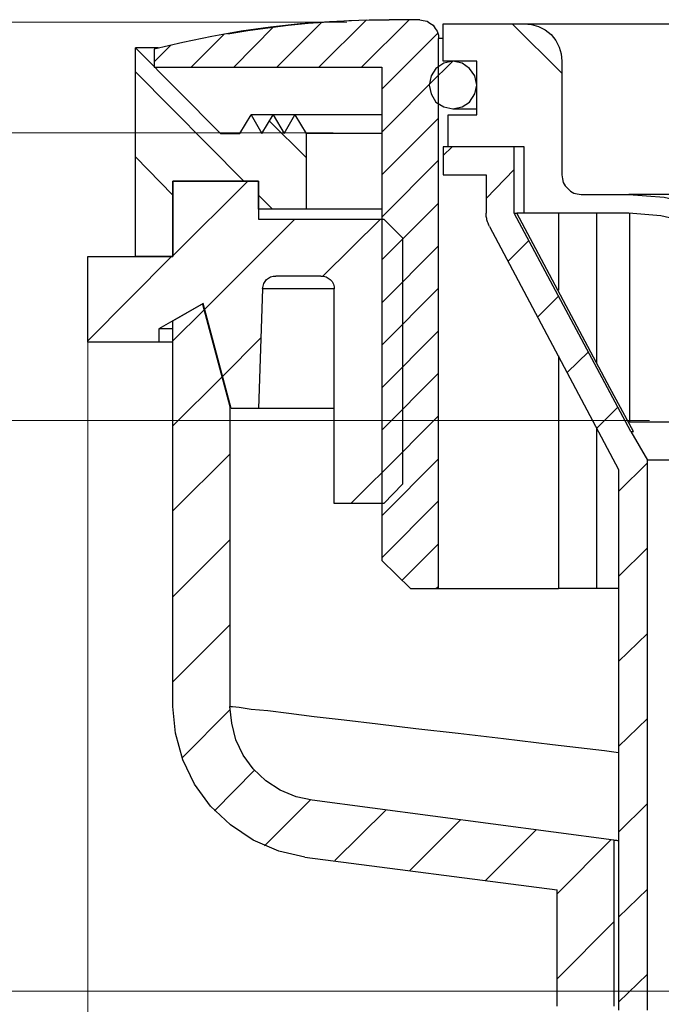
# Model space of a CAD drawing. Units: centimetres. Extents: x -14.8 to 1.8, y -0.5 to 8.9.
# Drawn here: x -11.6 to -10.3, y 4.5 to 6.6 of the extents above; entities that cross this region are included whole.
import ezdxf

# ---------------------------------------------------------------- set-up
doc = ezdxf.new("R2010")
doc.units = ezdxf.units.CM
doc.header["$MEASUREMENT"] = 0
doc.layers.add('Ebene 1', color=7, linetype='Continuous')

msp = doc.modelspace()

# ---------------------------------------------------------------- linework, layer by layer
at = {"layer": 'Ebene 1', "color": 250, "lineweight": 25}
for points, knots in [([(-10.83575, 6.56184), (-10.83575, 6.56184), (-10.89844, 6.56045), (-10.89844, 6.56045), (-10.89844, 6.56045), (-10.89844, 6.56045), (-10.95976, 6.55765), (-10.95976, 6.55765), (-10.95976, 6.55765), (-10.95976, 6.55765), (-11.02108, 6.55347), (-11.02108, 6.55347), (-11.02108, 6.55347), (-11.02108, 6.55347), (-11.08239, 6.54651), (-11.08239, 6.54651), (-11.08239, 6.54651), (-11.08239, 6.54651), (-11.1437, 6.53814), (-11.1437, 6.53814), (-11.1437, 6.53814), (-11.1437, 6.53814), (-11.20502, 6.52699), (-11.20502, 6.52699), (-11.20502, 6.52699), (-11.20502, 6.52699), (-11.26494, 6.51445), (-11.26494, 6.51445), (-11.26494, 6.51445), (-11.26494, 6.51445), (-11.32485, 6.50051), (-11.32485, 6.50051)], [0, 0, 0, 0, 0.1111111, 0.1111111, 0.1111111, 0.1111111, 0.2222222, 0.2222222, 0.2222222, 0.2222222, 0.3333333, 0.3333333, 0.3333333, 0.3333333, 0.4444444, 0.4444444, 0.4444444, 0.4444444, 0.5555556, 0.5555556, 0.5555556, 0.5555556, 0.6666667, 0.6666667, 0.6666667, 0.6666667, 0.7777778, 0.7777778, 0.7777778, 0.7777778, 1, 1, 1, 1]), ([(-11.17157, 6.53257), (-11.17157, 6.53257), (-11.12977, 6.53953), (-11.12977, 6.53953), (-11.12977, 6.53953), (-11.12977, 6.53953), (-11.08796, 6.54512), (-11.08796, 6.54512), (-11.08796, 6.54512), (-11.08796, 6.54512), (-11.04616, 6.55069), (-11.04616, 6.55069), (-11.04616, 6.55069), (-11.04616, 6.55069), (-11.00436, 6.55486), (-11.00436, 6.55486), (-11.00436, 6.55486), (-11.00436, 6.55486), (-10.96116, 6.55765), (-10.96116, 6.55765), (-10.96116, 6.55765), (-10.96116, 6.55765), (-10.91936, 6.56045), (-10.91936, 6.56045), (-10.91936, 6.56045), (-10.91936, 6.56045), (-10.87755, 6.56184), (-10.87755, 6.56184), (-10.87755, 6.56184), (-10.87755, 6.56184), (-10.83575, 6.56184), (-10.83575, 6.56184)], [0, 0, 0, 0, 0.1111111, 0.1111111, 0.1111111, 0.1111111, 0.2222222, 0.2222222, 0.2222222, 0.2222222, 0.3333333, 0.3333333, 0.3333333, 0.3333333, 0.4444444, 0.4444444, 0.4444444, 0.4444444, 0.5555556, 0.5555556, 0.5555556, 0.5555556, 0.6666667, 0.6666667, 0.6666667, 0.6666667, 0.7777778, 0.7777778, 0.7777778, 0.7777778, 1, 1, 1, 1]), ([(-10.77165, 6.56184), (-10.77165, 6.56184), (-10.76468, 6.56045), (-10.76468, 6.56045), (-10.76468, 6.56045), (-10.76468, 6.56045), (-10.75632, 6.55904), (-10.75632, 6.55904), (-10.75632, 6.55904), (-10.75632, 6.55904), (-10.75075, 6.55486), (-10.75075, 6.55486), (-10.75075, 6.55486), (-10.75075, 6.55486), (-10.74378, 6.55069), (-10.74378, 6.55069), (-10.74378, 6.55069), (-10.74378, 6.55069), (-10.73959, 6.54372), (-10.73959, 6.54372), (-10.73959, 6.54372), (-10.73959, 6.54372), (-10.73542, 6.53814), (-10.73542, 6.53814), (-10.73542, 6.53814), (-10.73542, 6.53814), (-10.73263, 6.52979), (-10.73263, 6.52979), (-10.73263, 6.52979), (-10.73263, 6.52979), (-10.73263, 6.52281), (-10.73263, 6.52281)], [0, 0, 0, 0, 0.1111111, 0.1111111, 0.1111111, 0.1111111, 0.2222222, 0.2222222, 0.2222222, 0.2222222, 0.3333333, 0.3333333, 0.3333333, 0.3333333, 0.4444444, 0.4444444, 0.4444444, 0.4444444, 0.5555556, 0.5555556, 0.5555556, 0.5555556, 0.6666667, 0.6666667, 0.6666667, 0.6666667, 0.7777778, 0.7777778, 0.7777778, 0.7777778, 1, 1, 1, 1]), ([(-10.55426, 6.55347), (-10.55426, 6.55347), (-10.53893, 6.55207), (-10.53893, 6.55207), (-10.53893, 6.55207), (-10.53893, 6.55207), (-10.52499, 6.5479), (-10.52499, 6.5479), (-10.52499, 6.5479), (-10.52499, 6.5479), (-10.51106, 6.54093), (-10.51106, 6.54093), (-10.51106, 6.54093), (-10.51106, 6.54093), (-10.49852, 6.53118), (-10.49852, 6.53118), (-10.49852, 6.53118), (-10.49852, 6.53118), (-10.48877, 6.51864), (-10.48877, 6.51864), (-10.48877, 6.51864), (-10.48877, 6.51864), (-10.4818, 6.50471), (-10.4818, 6.50471), (-10.4818, 6.50471), (-10.4818, 6.50471), (-10.47762, 6.49077), (-10.47762, 6.49077), (-10.47762, 6.49077), (-10.47762, 6.49077), (-10.47623, 6.47544), (-10.47623, 6.47544)], [0, 0, 0, 0, 0.1111111, 0.1111111, 0.1111111, 0.1111111, 0.2222222, 0.2222222, 0.2222222, 0.2222222, 0.3333333, 0.3333333, 0.3333333, 0.3333333, 0.4444444, 0.4444444, 0.4444444, 0.4444444, 0.5555556, 0.5555556, 0.5555556, 0.5555556, 0.6666667, 0.6666667, 0.6666667, 0.6666667, 0.7777778, 0.7777778, 0.7777778, 0.7777778, 1, 1, 1, 1]), ([(-10.72286, 6.52281), (-10.72286, 6.52281), (-10.72704, 6.52281), (-10.72704, 6.52281), (-10.72704, 6.52281), (-10.72704, 6.52281), (-10.73263, 6.52281), (-10.73263, 6.52281)], [0, 0, 0, 0, 0.3333333, 0.3333333, 0.3333333, 0.3333333, 1, 1, 1, 1]), ([(-11.31649, 6.50331), (-11.31649, 6.50331), (-11.31789, 6.50331), (-11.31789, 6.50331), (-11.31789, 6.50331), (-11.31789, 6.50331), (-11.34436, 6.50331), (-11.34436, 6.50331), (-11.34436, 6.50331), (-11.34436, 6.50331), (-11.35969, 6.50331), (-11.35969, 6.50331), (-11.35969, 6.50331), (-11.35969, 6.50331), (-11.36387, 6.50331), (-11.36387, 6.50331)], [0, 0, 0, 0, 0.2, 0.2, 0.2, 0.2, 0.4, 0.4, 0.4, 0.4, 0.6, 0.6, 0.6, 0.6, 1, 1, 1, 1]), ([(-10.65319, 6.42527), (-10.65319, 6.42527), (-10.65737, 6.40716), (-10.65737, 6.40716), (-10.65737, 6.40716), (-10.65737, 6.40716), (-10.66852, 6.39044), (-10.66852, 6.39044), (-10.66852, 6.39044), (-10.66852, 6.39044), (-10.68385, 6.38067), (-10.68385, 6.38067), (-10.68385, 6.38067), (-10.68385, 6.38067), (-10.70337, 6.37651), (-10.70337, 6.37651), (-10.70337, 6.37651), (-10.70337, 6.37651), (-10.72148, 6.38067), (-10.72148, 6.38067), (-10.72148, 6.38067), (-10.72148, 6.38067), (-10.73819, 6.39044), (-10.73819, 6.39044), (-10.73819, 6.39044), (-10.73819, 6.39044), (-10.74796, 6.40716), (-10.74796, 6.40716), (-10.74796, 6.40716), (-10.74796, 6.40716), (-10.75213, 6.42527), (-10.75213, 6.42527), (-10.75213, 6.42527), (-10.75213, 6.42527), (-10.74796, 6.44479), (-10.74796, 6.44479), (-10.74796, 6.44479), (-10.74796, 6.44479), (-10.73819, 6.46011), (-10.73819, 6.46011), (-10.73819, 6.46011), (-10.73819, 6.46011), (-10.72148, 6.47125), (-10.72148, 6.47125), (-10.72148, 6.47125), (-10.72148, 6.47125), (-10.70337, 6.47544), (-10.70337, 6.47544), (-10.70337, 6.47544), (-10.70337, 6.47544), (-10.68385, 6.47125), (-10.68385, 6.47125), (-10.68385, 6.47125), (-10.68385, 6.47125), (-10.66852, 6.46011), (-10.66852, 6.46011), (-10.66852, 6.46011), (-10.66852, 6.46011), (-10.65737, 6.44479), (-10.65737, 6.44479), (-10.65737, 6.44479), (-10.65737, 6.44479), (-10.65319, 6.42527), (-10.65319, 6.42527)], [0, 0, 0, 0, 0.0588235, 0.0588235, 0.0588235, 0.0588235, 0.1176471, 0.1176471, 0.1176471, 0.1176471, 0.1764706, 0.1764706, 0.1764706, 0.1764706, 0.2352941, 0.2352941, 0.2352941, 0.2352941, 0.2941176, 0.2941176, 0.2941176, 0.2941176, 0.3529412, 0.3529412, 0.3529412, 0.3529412, 0.4117647, 0.4117647, 0.4117647, 0.4117647, 0.4705882, 0.4705882, 0.4705882, 0.4705882, 0.5294118, 0.5294118, 0.5294118, 0.5294118, 0.5882353, 0.5882353, 0.5882353, 0.5882353, 0.6470588, 0.6470588, 0.6470588, 0.6470588, 0.7058824, 0.7058824, 0.7058824, 0.7058824, 0.7647059, 0.7647059, 0.7647059, 0.7647059, 0.8235294, 0.8235294, 0.8235294, 0.8235294, 0.8823529, 0.8823529, 0.8823529, 0.8823529, 1, 1, 1, 1]), ([(-10.70337, 6.37651), (-10.70337, 6.37651), (-10.69778, 6.37651), (-10.69778, 6.37651), (-10.69778, 6.37651), (-10.69778, 6.37651), (-10.68246, 6.37651), (-10.68246, 6.37651), (-10.68246, 6.37651), (-10.68246, 6.37651), (-10.65737, 6.37651), (-10.65737, 6.37651), (-10.65737, 6.37651), (-10.65737, 6.37651), (-10.65319, 6.37651), (-10.65319, 6.37651)], [0, 0, 0, 0, 0.2, 0.2, 0.2, 0.2, 0.4, 0.4, 0.4, 0.4, 0.6, 0.6, 0.6, 0.6, 1, 1, 1, 1]), ([(-11.07682, 6.36396), (-11.07682, 6.36396), (-11.07821, 6.36396), (-11.07821, 6.36396), (-11.07821, 6.36396), (-11.07821, 6.36396), (-11.10329, 6.36396), (-11.10329, 6.36396), (-11.10329, 6.36396), (-11.10329, 6.36396), (-11.11862, 6.36396), (-11.11862, 6.36396), (-11.11862, 6.36396), (-11.11862, 6.36396), (-11.1228, 6.36396), (-11.1228, 6.36396)], [0, 0, 0, 0, 0.2, 0.2, 0.2, 0.2, 0.4, 0.4, 0.4, 0.4, 0.6, 0.6, 0.6, 0.6, 1, 1, 1, 1]), ([(-11.03223, 6.36396), (-11.03223, 6.36396), (-11.05731, 6.36396), (-11.05731, 6.36396), (-11.05731, 6.36396), (-11.05731, 6.36396), (-11.07264, 6.36396), (-11.07264, 6.36396), (-11.07264, 6.36396), (-11.07264, 6.36396), (-11.07682, 6.36396), (-11.07682, 6.36396)], [0, 0, 0, 0, 0.25, 0.25, 0.25, 0.25, 0.5, 0.5, 0.5, 0.5, 1, 1, 1, 1]), ([(-10.85108, 6.36396), (-10.85108, 6.36396), (-10.85385, 6.36396), (-10.85385, 6.36396), (-10.85385, 6.36396), (-10.85385, 6.36396), (-10.90821, 6.36396), (-10.90821, 6.36396), (-10.90821, 6.36396), (-10.90821, 6.36396), (-10.95279, 6.36396), (-10.95279, 6.36396), (-10.95279, 6.36396), (-10.95279, 6.36396), (-10.98623, 6.36396), (-10.98623, 6.36396), (-10.98623, 6.36396), (-10.98623, 6.36396), (-11.01131, 6.36396), (-11.01131, 6.36396), (-11.01131, 6.36396), (-11.01131, 6.36396), (-11.02664, 6.36396), (-11.02664, 6.36396), (-11.02664, 6.36396), (-11.02664, 6.36396), (-11.03223, 6.36396), (-11.03223, 6.36396)], [0, 0, 0, 0, 0.125, 0.125, 0.125, 0.125, 0.25, 0.25, 0.25, 0.25, 0.375, 0.375, 0.375, 0.375, 0.5, 0.5, 0.5, 0.5, 0.625, 0.625, 0.625, 0.625, 0.75, 0.75, 0.75, 0.75, 1, 1, 1, 1]), ([(-10.85108, 6.32494), (-10.85108, 6.32494), (-10.88033, 6.32494), (-10.88033, 6.32494), (-10.88033, 6.32494), (-10.88033, 6.32494), (-10.92631, 6.32494), (-10.92631, 6.32494), (-10.92631, 6.32494), (-10.92631, 6.32494), (-10.96255, 6.32494), (-10.96255, 6.32494), (-10.96255, 6.32494), (-10.96255, 6.32494), (-10.98764, 6.32494), (-10.98764, 6.32494), (-10.98764, 6.32494), (-10.98764, 6.32494), (-11.00436, 6.32494), (-11.00436, 6.32494), (-11.00436, 6.32494), (-11.00436, 6.32494), (-11.00854, 6.32494), (-11.00854, 6.32494)], [0, 0, 0, 0, 0.1428571, 0.1428571, 0.1428571, 0.1428571, 0.2857143, 0.2857143, 0.2857143, 0.2857143, 0.4285714, 0.4285714, 0.4285714, 0.4285714, 0.5714286, 0.5714286, 0.5714286, 0.5714286, 0.7142857, 0.7142857, 0.7142857, 0.7142857, 1, 1, 1, 1]), ([(-10.47623, 6.23854), (-10.47623, 6.23854), (-10.47484, 6.23019), (-10.47484, 6.23019), (-10.47484, 6.23019), (-10.47484, 6.23019), (-10.47344, 6.22322), (-10.47344, 6.22322), (-10.47344, 6.22322), (-10.47344, 6.22322), (-10.46926, 6.21626), (-10.46926, 6.21626), (-10.46926, 6.21626), (-10.46926, 6.21626), (-10.46369, 6.21067), (-10.46369, 6.21067), (-10.46369, 6.21067), (-10.46369, 6.21067), (-10.45811, 6.20511), (-10.45811, 6.20511), (-10.45811, 6.20511), (-10.45811, 6.20511), (-10.45114, 6.20093), (-10.45114, 6.20093), (-10.45114, 6.20093), (-10.45114, 6.20093), (-10.44418, 6.19952), (-10.44418, 6.19952), (-10.44418, 6.19952), (-10.44418, 6.19952), (-10.43581, 6.19813), (-10.43581, 6.19813)], [0, 0, 0, 0, 0.1111111, 0.1111111, 0.1111111, 0.1111111, 0.2222222, 0.2222222, 0.2222222, 0.2222222, 0.3333333, 0.3333333, 0.3333333, 0.3333333, 0.4444444, 0.4444444, 0.4444444, 0.4444444, 0.5555556, 0.5555556, 0.5555556, 0.5555556, 0.6666667, 0.6666667, 0.6666667, 0.6666667, 0.7777778, 0.7777778, 0.7777778, 0.7777778, 1, 1, 1, 1]), ([(-7.96798, 6.19813), (-7.96798, 6.19813), (-7.97215, 6.19813), (-7.97215, 6.19813), (-7.97215, 6.19813), (-7.97215, 6.19813), (-7.98748, 6.19813), (-7.98748, 6.19813), (-7.98748, 6.19813), (-7.98748, 6.19813), (-8.01257, 6.19813), (-8.01257, 6.19813), (-8.01257, 6.19813), (-8.01257, 6.19813), (-8.0474, 6.19813), (-8.0474, 6.19813), (-8.0474, 6.19813), (-8.0474, 6.19813), (-8.092, 6.19813), (-8.092, 6.19813), (-8.092, 6.19813), (-8.092, 6.19813), (-8.14494, 6.19813), (-8.14494, 6.19813), (-8.14494, 6.19813), (-8.14494, 6.19813), (-8.20625, 6.19813), (-8.20625, 6.19813), (-8.20625, 6.19813), (-8.20625, 6.19813), (-8.27732, 6.19813), (-8.27732, 6.19813), (-8.27732, 6.19813), (-8.27732, 6.19813), (-8.35397, 6.19813), (-8.35397, 6.19813), (-8.35397, 6.19813), (-8.35397, 6.19813), (-8.43897, 6.19813), (-8.43897, 6.19813), (-8.43897, 6.19813), (-8.43897, 6.19813), (-8.52816, 6.19813), (-8.52816, 6.19813), (-8.52816, 6.19813), (-8.52816, 6.19813), (-8.62431, 6.19813), (-8.62431, 6.19813), (-8.62431, 6.19813), (-8.62431, 6.19813), (-8.72464, 6.19813), (-8.72464, 6.19813), (-8.72464, 6.19813), (-8.72464, 6.19813), (-8.82775, 6.19813), (-8.82775, 6.19813), (-8.82775, 6.19813), (-8.82775, 6.19813), (-8.93504, 6.19813), (-8.93504, 6.19813), (-8.93504, 6.19813), (-8.93504, 6.19813), (-9.04374, 6.19813), (-9.04374, 6.19813), (-9.04374, 6.19813), (-9.04374, 6.19813), (-9.15243, 6.19813), (-9.15243, 6.19813), (-9.15243, 6.19813), (-9.15243, 6.19813), (-9.26251, 6.19813), (-9.26251, 6.19813), (-9.26251, 6.19813), (-9.26251, 6.19813), (-9.36981, 6.19813), (-9.36981, 6.19813), (-9.36981, 6.19813), (-9.36981, 6.19813), (-9.4771, 6.19813), (-9.4771, 6.19813), (-9.4771, 6.19813), (-9.4771, 6.19813), (-9.58022, 6.19813), (-9.58022, 6.19813), (-9.58022, 6.19813), (-9.58022, 6.19813), (-9.68055, 6.19813), (-9.68055, 6.19813), (-9.68055, 6.19813), (-9.68055, 6.19813), (-9.7767, 6.19813), (-9.7767, 6.19813), (-9.7767, 6.19813), (-9.7767, 6.19813), (-9.86728, 6.19813), (-9.86728, 6.19813), (-9.86728, 6.19813), (-9.86728, 6.19813), (-9.95088, 6.19813), (-9.95088, 6.19813), (-9.95088, 6.19813), (-9.95088, 6.19813), (-10.02893, 6.19813), (-10.02893, 6.19813), (-10.02893, 6.19813), (-10.02893, 6.19813), (-10.0986, 6.19813), (-10.0986, 6.19813), (-10.0986, 6.19813), (-10.0986, 6.19813), (-10.15991, 6.19813), (-10.15991, 6.19813), (-10.15991, 6.19813), (-10.15991, 6.19813), (-10.21286, 6.19813), (-10.21286, 6.19813), (-10.21286, 6.19813), (-10.21286, 6.19813), (-10.25745, 6.19813), (-10.25745, 6.19813), (-10.25745, 6.19813), (-10.25745, 6.19813), (-10.29229, 6.19813), (-10.29229, 6.19813), (-10.29229, 6.19813), (-10.29229, 6.19813), (-10.31738, 6.19813), (-10.31738, 6.19813), (-10.31738, 6.19813), (-10.31738, 6.19813), (-10.3327, 6.19813), (-10.3327, 6.19813), (-10.3327, 6.19813), (-10.3327, 6.19813), (-10.33688, 6.19813), (-10.33688, 6.19813)], [0, 0, 0, 0, 0.0285714, 0.0285714, 0.0285714, 0.0285714, 0.0571429, 0.0571429, 0.0571429, 0.0571429, 0.0857143, 0.0857143, 0.0857143, 0.0857143, 0.1142857, 0.1142857, 0.1142857, 0.1142857, 0.1428571, 0.1428571, 0.1428571, 0.1428571, 0.1714286, 0.1714286, 0.1714286, 0.1714286, 0.2, 0.2, 0.2, 0.2, 0.2285714, 0.2285714, 0.2285714, 0.2285714, 0.2571429, 0.2571429, 0.2571429, 0.2571429, 0.2857143, 0.2857143, 0.2857143, 0.2857143, 0.3142857, 0.3142857, 0.3142857, 0.3142857, 0.3428571, 0.3428571, 0.3428571, 0.3428571, 0.3714286, 0.3714286, 0.3714286, 0.3714286, 0.4, 0.4, 0.4, 0.4, 0.4285714, 0.4285714, 0.4285714, 0.4285714, 0.4571429, 0.4571429, 0.4571429, 0.4571429, 0.4857143, 0.4857143, 0.4857143, 0.4857143, 0.5142857, 0.5142857, 0.5142857, 0.5142857, 0.5428571, 0.5428571, 0.5428571, 0.5428571, 0.5714286, 0.5714286, 0.5714286, 0.5714286, 0.6, 0.6, 0.6, 0.6, 0.6285714, 0.6285714, 0.6285714, 0.6285714, 0.6571429, 0.6571429, 0.6571429, 0.6571429, 0.6857143, 0.6857143, 0.6857143, 0.6857143, 0.7142857, 0.7142857, 0.7142857, 0.7142857, 0.7428571, 0.7428571, 0.7428571, 0.7428571, 0.7714286, 0.7714286, 0.7714286, 0.7714286, 0.8, 0.8, 0.8, 0.8, 0.8285714, 0.8285714, 0.8285714, 0.8285714, 0.8571429, 0.8571429, 0.8571429, 0.8571429, 0.8857143, 0.8857143, 0.8857143, 0.8857143, 0.9142857, 0.9142857, 0.9142857, 0.9142857, 0.9428571, 0.9428571, 0.9428571, 0.9428571, 1, 1, 1, 1]), ([(-10.33688, 6.19813), (-10.33688, 6.19813), (-10.26303, 6.19257), (-10.26303, 6.19257), (-10.26303, 6.19257), (-10.26303, 6.19257), (-10.19057, 6.17585), (-10.19057, 6.17585), (-10.19057, 6.17585), (-10.19057, 6.17585), (-10.12228, 6.14658), (-10.12228, 6.14658), (-10.12228, 6.14658), (-10.12228, 6.14658), (-10.05958, 6.10756), (-10.05958, 6.10756), (-10.05958, 6.10756), (-10.05958, 6.10756), (-10.00245, 6.06019), (-10.00245, 6.06019), (-10.00245, 6.06019), (-10.00245, 6.06019), (-9.95367, 6.00306), (-9.95367, 6.00306), (-9.95367, 6.00306), (-9.95367, 6.00306), (-9.91466, 5.94034), (-9.91466, 5.94034), (-9.91466, 5.94034), (-9.91466, 5.94034), (-9.88679, 5.87068), (-9.88679, 5.87068), (-9.88679, 5.87068), (-9.88679, 5.87068), (-9.87007, 5.7982), (-9.87007, 5.7982), (-9.87007, 5.7982), (-9.87007, 5.7982), (-9.86309, 5.72435), (-9.86309, 5.72435)], [0, 0, 0, 0, 0.0909091, 0.0909091, 0.0909091, 0.0909091, 0.1818182, 0.1818182, 0.1818182, 0.1818182, 0.2727273, 0.2727273, 0.2727273, 0.2727273, 0.3636364, 0.3636364, 0.3636364, 0.3636364, 0.4545455, 0.4545455, 0.4545455, 0.4545455, 0.5454545, 0.5454545, 0.5454545, 0.5454545, 0.6363636, 0.6363636, 0.6363636, 0.6363636, 0.7272727, 0.7272727, 0.7272727, 0.7272727, 0.8181818, 0.8181818, 0.8181818, 0.8181818, 1, 1, 1, 1]), ([(-10.85108, 6.16747), (-10.85108, 6.16747), (-10.88033, 6.16747), (-10.88033, 6.16747), (-10.88033, 6.16747), (-10.88033, 6.16747), (-10.92631, 6.16747), (-10.92631, 6.16747), (-10.92631, 6.16747), (-10.92631, 6.16747), (-10.96255, 6.16747), (-10.96255, 6.16747), (-10.96255, 6.16747), (-10.96255, 6.16747), (-10.98764, 6.16747), (-10.98764, 6.16747), (-10.98764, 6.16747), (-10.98764, 6.16747), (-11.00436, 6.16747), (-11.00436, 6.16747), (-11.00436, 6.16747), (-11.00436, 6.16747), (-11.00854, 6.16747), (-11.00854, 6.16747)], [0, 0, 0, 0, 0.1428571, 0.1428571, 0.1428571, 0.1428571, 0.2857143, 0.2857143, 0.2857143, 0.2857143, 0.4285714, 0.4285714, 0.4285714, 0.4285714, 0.5714286, 0.5714286, 0.5714286, 0.5714286, 0.7142857, 0.7142857, 0.7142857, 0.7142857, 1, 1, 1, 1]), ([(-10.62671, 6.13125), (-10.62671, 6.13125), (-10.62811, 6.13404), (-10.62811, 6.13404), (-10.62811, 6.13404), (-10.62811, 6.13404), (-10.6295, 6.13821), (-10.6295, 6.13821), (-10.6295, 6.13821), (-10.6295, 6.13821), (-10.63091, 6.141), (-10.63091, 6.141), (-10.63091, 6.141), (-10.63091, 6.141), (-10.6323, 6.14519), (-10.6323, 6.14519), (-10.6323, 6.14519), (-10.6323, 6.14519), (-10.6323, 6.14798), (-10.6323, 6.14798), (-10.6323, 6.14798), (-10.6323, 6.14798), (-10.63369, 6.15215), (-10.63369, 6.15215), (-10.63369, 6.15215), (-10.63369, 6.15215), (-10.63369, 6.15493), (-10.63369, 6.15493), (-10.63369, 6.15493), (-10.63369, 6.15493), (-10.63369, 6.15912), (-10.63369, 6.15912)], [0, 0, 0, 0, 0.1111111, 0.1111111, 0.1111111, 0.1111111, 0.2222222, 0.2222222, 0.2222222, 0.2222222, 0.3333333, 0.3333333, 0.3333333, 0.3333333, 0.4444444, 0.4444444, 0.4444444, 0.4444444, 0.5555556, 0.5555556, 0.5555556, 0.5555556, 0.6666667, 0.6666667, 0.6666667, 0.6666667, 0.7777778, 0.7777778, 0.7777778, 0.7777778, 1, 1, 1, 1]), ([(-10.57517, 6.15912), (-10.57517, 6.15912), (-10.57517, 6.15912), (-10.57517, 6.15912), (-10.57517, 6.15912), (-10.57517, 6.15912), (-10.57377, 6.15912), (-10.57377, 6.15912), (-10.57377, 6.15912), (-10.57377, 6.15912), (-10.57238, 6.15912), (-10.57238, 6.15912), (-10.57238, 6.15912), (-10.57238, 6.15912), (-10.57098, 6.15912), (-10.57098, 6.15912), (-10.57098, 6.15912), (-10.57098, 6.15912), (-10.56959, 6.15912), (-10.56959, 6.15912)], [0, 0, 0, 0, 0.1666667, 0.1666667, 0.1666667, 0.1666667, 0.3333333, 0.3333333, 0.3333333, 0.3333333, 0.5, 0.5, 0.5, 0.5, 0.6666667, 0.6666667, 0.6666667, 0.6666667, 1, 1, 1, 1]), ([(-10.32712, 5.70485), (-10.32712, 5.70485), (-10.3759, 5.79542), (-10.3759, 5.79542), (-10.3759, 5.79542), (-10.3759, 5.79542), (-10.56959, 6.15912), (-10.56959, 6.15912)], [0, 0, 0, 0, 0.3333333, 0.3333333, 0.3333333, 0.3333333, 1, 1, 1, 1]), ([(-9.90351, 5.72435), (-9.90351, 5.72435), (-9.90908, 5.79263), (-9.90908, 5.79263), (-9.90908, 5.79263), (-9.90908, 5.79263), (-9.9244, 5.85813), (-9.9244, 5.85813), (-9.9244, 5.85813), (-9.9244, 5.85813), (-9.95088, 5.92223), (-9.95088, 5.92223), (-9.95088, 5.92223), (-9.95088, 5.92223), (-9.98573, 5.97935), (-9.98573, 5.97935), (-9.98573, 5.97935), (-9.98573, 5.97935), (-10.03032, 6.03232), (-10.03032, 6.03232), (-10.03032, 6.03232), (-10.03032, 6.03232), (-10.08187, 6.07552), (-10.08187, 6.07552), (-10.08187, 6.07552), (-10.08187, 6.07552), (-10.14039, 6.11173), (-10.14039, 6.11173), (-10.14039, 6.11173), (-10.14039, 6.11173), (-10.20311, 6.13821), (-10.20311, 6.13821), (-10.20311, 6.13821), (-10.20311, 6.13821), (-10.27, 6.15354), (-10.27, 6.15354), (-10.27, 6.15354), (-10.27, 6.15354), (-10.33688, 6.15912), (-10.33688, 6.15912)], [0, 0, 0, 0, 0.0909091, 0.0909091, 0.0909091, 0.0909091, 0.1818182, 0.1818182, 0.1818182, 0.1818182, 0.2727273, 0.2727273, 0.2727273, 0.2727273, 0.3636364, 0.3636364, 0.3636364, 0.3636364, 0.4545455, 0.4545455, 0.4545455, 0.4545455, 0.5454545, 0.5454545, 0.5454545, 0.5454545, 0.6363636, 0.6363636, 0.6363636, 0.6363636, 0.7272727, 0.7272727, 0.7272727, 0.7272727, 0.8181818, 0.8181818, 0.8181818, 0.8181818, 1, 1, 1, 1]), ([(-11.09911, 6.00166), (-11.09911, 6.00166), (-11.09772, 6.00723), (-11.09772, 6.00723), (-11.09772, 6.00723), (-11.09772, 6.00723), (-11.09633, 6.0128), (-11.09633, 6.0128), (-11.09633, 6.0128), (-11.09633, 6.0128), (-11.09354, 6.01699), (-11.09354, 6.01699), (-11.09354, 6.01699), (-11.09354, 6.01699), (-11.09075, 6.02116), (-11.09075, 6.02116), (-11.09075, 6.02116), (-11.09075, 6.02116), (-11.08657, 6.02395), (-11.08657, 6.02395), (-11.08657, 6.02395), (-11.08657, 6.02395), (-11.08239, 6.02673), (-11.08239, 6.02673), (-11.08239, 6.02673), (-11.08239, 6.02673), (-11.07682, 6.02814), (-11.07682, 6.02814), (-11.07682, 6.02814), (-11.07682, 6.02814), (-11.07124, 6.02814), (-11.07124, 6.02814)], [0, 0, 0, 0, 0.1111111, 0.1111111, 0.1111111, 0.1111111, 0.2222222, 0.2222222, 0.2222222, 0.2222222, 0.3333333, 0.3333333, 0.3333333, 0.3333333, 0.4444444, 0.4444444, 0.4444444, 0.4444444, 0.5555556, 0.5555556, 0.5555556, 0.5555556, 0.6666667, 0.6666667, 0.6666667, 0.6666667, 0.7777778, 0.7777778, 0.7777778, 0.7777778, 1, 1, 1, 1]), ([(-10.97788, 6.02814), (-10.97788, 6.02814), (-10.9723, 6.02814), (-10.9723, 6.02814), (-10.9723, 6.02814), (-10.9723, 6.02814), (-10.96672, 6.02673), (-10.96672, 6.02673), (-10.96672, 6.02673), (-10.96672, 6.02673), (-10.96255, 6.02395), (-10.96255, 6.02395), (-10.96255, 6.02395), (-10.96255, 6.02395), (-10.95837, 6.02116), (-10.95837, 6.02116), (-10.95837, 6.02116), (-10.95837, 6.02116), (-10.95418, 6.01699), (-10.95418, 6.01699), (-10.95418, 6.01699), (-10.95418, 6.01699), (-10.95141, 6.0114), (-10.95141, 6.0114), (-10.95141, 6.0114), (-10.95141, 6.0114), (-10.95001, 6.00584), (-10.95001, 6.00584), (-10.95001, 6.00584), (-10.95001, 6.00584), (-10.95001, 6.00166), (-10.95001, 6.00166)], [0, 0, 0, 0, 0.1111111, 0.1111111, 0.1111111, 0.1111111, 0.2222222, 0.2222222, 0.2222222, 0.2222222, 0.3333333, 0.3333333, 0.3333333, 0.3333333, 0.4444444, 0.4444444, 0.4444444, 0.4444444, 0.5555556, 0.5555556, 0.5555556, 0.5555556, 0.6666667, 0.6666667, 0.6666667, 0.6666667, 0.7777778, 0.7777778, 0.7777778, 0.7777778, 1, 1, 1, 1]), ([(-10.95001, 6.00166), (-10.95001, 6.00166), (-10.97091, 6.00166), (-10.97091, 6.00166), (-10.97091, 6.00166), (-10.97091, 6.00166), (-11.0169, 6.00166), (-11.0169, 6.00166), (-11.0169, 6.00166), (-11.0169, 6.00166), (-11.05313, 6.00166), (-11.05313, 6.00166), (-11.05313, 6.00166), (-11.05313, 6.00166), (-11.07821, 6.00166), (-11.07821, 6.00166), (-11.07821, 6.00166), (-11.07821, 6.00166), (-11.09354, 6.00166), (-11.09354, 6.00166), (-11.09354, 6.00166), (-11.09354, 6.00166), (-11.09911, 6.00166), (-11.09911, 6.00166)], [0, 0, 0, 0, 0.1428571, 0.1428571, 0.1428571, 0.1428571, 0.2857143, 0.2857143, 0.2857143, 0.2857143, 0.4285714, 0.4285714, 0.4285714, 0.4285714, 0.5714286, 0.5714286, 0.5714286, 0.5714286, 0.7142857, 0.7142857, 0.7142857, 0.7142857, 1, 1, 1, 1]), ([(-11.28584, 5.91805), (-11.28584, 5.91805), (-11.29559, 5.91805), (-11.29559, 5.91805), (-11.29559, 5.91805), (-11.29559, 5.91805), (-11.30953, 5.91805), (-11.30953, 5.91805), (-11.30953, 5.91805), (-11.30953, 5.91805), (-11.3151, 5.91805), (-11.3151, 5.91805)], [0, 0, 0, 0, 0.25, 0.25, 0.25, 0.25, 0.5, 0.5, 0.5, 0.5, 1, 1, 1, 1]), ([(-11.28584, 5.89019), (-11.28584, 5.89019), (-11.29559, 5.89019), (-11.29559, 5.89019), (-11.29559, 5.89019), (-11.29559, 5.89019), (-11.30953, 5.89019), (-11.30953, 5.89019), (-11.30953, 5.89019), (-11.30953, 5.89019), (-11.3151, 5.89019), (-11.3151, 5.89019)], [0, 0, 0, 0, 0.25, 0.25, 0.25, 0.25, 0.5, 0.5, 0.5, 0.5, 1, 1, 1, 1]), ([(-10.95001, 5.75222), (-10.95001, 5.75222), (-10.98484, 5.75222), (-10.98484, 5.75222), (-10.98484, 5.75222), (-10.98484, 5.75222), (-11.02803, 5.75222), (-11.02803, 5.75222), (-11.02803, 5.75222), (-11.02803, 5.75222), (-11.06288, 5.75222), (-11.06288, 5.75222), (-11.06288, 5.75222), (-11.06288, 5.75222), (-11.08796, 5.75222), (-11.08796, 5.75222), (-11.08796, 5.75222), (-11.08796, 5.75222), (-11.10329, 5.75222), (-11.10329, 5.75222), (-11.10329, 5.75222), (-11.10329, 5.75222), (-11.10747, 5.75222), (-11.10747, 5.75222)], [0, 0, 0, 0, 0.1428571, 0.1428571, 0.1428571, 0.1428571, 0.2857143, 0.2857143, 0.2857143, 0.2857143, 0.4285714, 0.4285714, 0.4285714, 0.4285714, 0.5714286, 0.5714286, 0.5714286, 0.5714286, 0.7142857, 0.7142857, 0.7142857, 0.7142857, 1, 1, 1, 1]), ([(-10.33827, 5.72435), (-10.33827, 5.72435), (-10.32155, 5.72435), (-10.32155, 5.72435), (-10.32155, 5.72435), (-10.32155, 5.72435), (-10.29646, 5.72435), (-10.29646, 5.72435), (-10.29646, 5.72435), (-10.29646, 5.72435), (-10.26164, 5.72435), (-10.26164, 5.72435), (-10.26164, 5.72435), (-10.26164, 5.72435), (-10.21705, 5.72435), (-10.21705, 5.72435), (-10.21705, 5.72435), (-10.21705, 5.72435), (-10.16408, 5.72435), (-10.16408, 5.72435), (-10.16408, 5.72435), (-10.16408, 5.72435), (-10.10139, 5.72435), (-10.10139, 5.72435), (-10.10139, 5.72435), (-10.10139, 5.72435), (-10.03311, 5.72435), (-10.03311, 5.72435), (-10.03311, 5.72435), (-10.03311, 5.72435), (-9.95507, 5.72435), (-9.95507, 5.72435), (-9.95507, 5.72435), (-9.95507, 5.72435), (-9.90351, 5.72435), (-9.90351, 5.72435)], [0, 0, 0, 0, 0.1, 0.1, 0.1, 0.1, 0.2, 0.2, 0.2, 0.2, 0.3, 0.3, 0.3, 0.3, 0.4, 0.4, 0.4, 0.4, 0.5, 0.5, 0.5, 0.5, 0.6, 0.6, 0.6, 0.6, 0.7, 0.7, 0.7, 0.7, 0.8, 0.8, 0.8, 0.8, 1, 1, 1, 1]), ([(-10.3327, 5.70485), (-10.3327, 5.70485), (-10.3327, 5.70485), (-10.3327, 5.70485), (-10.3327, 5.70485), (-10.3327, 5.70485), (-10.33131, 5.70485), (-10.33131, 5.70485), (-10.33131, 5.70485), (-10.33131, 5.70485), (-10.32992, 5.70485), (-10.32992, 5.70485), (-10.32992, 5.70485), (-10.32992, 5.70485), (-10.32852, 5.70485), (-10.32852, 5.70485), (-10.32852, 5.70485), (-10.32852, 5.70485), (-10.32712, 5.70485), (-10.32712, 5.70485)], [0, 0, 0, 0, 0.1666667, 0.1666667, 0.1666667, 0.1666667, 0.3333333, 0.3333333, 0.3333333, 0.3333333, 0.5, 0.5, 0.5, 0.5, 0.6666667, 0.6666667, 0.6666667, 0.6666667, 1, 1, 1, 1]), ([(-9.90351, 5.64493), (-9.90351, 5.64493), (-9.98154, 5.64493), (-9.98154, 5.64493), (-9.98154, 5.64493), (-9.98154, 5.64493), (-10.05261, 5.64493), (-10.05261, 5.64493), (-10.05261, 5.64493), (-10.05261, 5.64493), (-10.11672, 5.64493), (-10.11672, 5.64493), (-10.11672, 5.64493), (-10.11672, 5.64493), (-10.17106, 5.64493), (-10.17106, 5.64493), (-10.17106, 5.64493), (-10.17106, 5.64493), (-10.21565, 5.64493), (-10.21565, 5.64493), (-10.21565, 5.64493), (-10.21565, 5.64493), (-10.25187, 5.64493), (-10.25187, 5.64493), (-10.25187, 5.64493), (-10.25187, 5.64493), (-10.27696, 5.64493), (-10.27696, 5.64493), (-10.27696, 5.64493), (-10.27696, 5.64493), (-10.29229, 5.64493), (-10.29229, 5.64493), (-10.29229, 5.64493), (-10.29229, 5.64493), (-10.29786, 5.64493), (-10.29786, 5.64493)], [0, 0, 0, 0, 0.1, 0.1, 0.1, 0.1, 0.2, 0.2, 0.2, 0.2, 0.3, 0.3, 0.3, 0.3, 0.4, 0.4, 0.4, 0.4, 0.5, 0.5, 0.5, 0.5, 0.6, 0.6, 0.6, 0.6, 0.7, 0.7, 0.7, 0.7, 0.8, 0.8, 0.8, 0.8, 1, 1, 1, 1]), ([(-10.73263, 5.37737), (-10.73263, 5.37737), (-10.72844, 5.37737), (-10.72844, 5.37737), (-10.72844, 5.37737), (-10.72844, 5.37737), (-10.71591, 5.37737), (-10.71591, 5.37737), (-10.71591, 5.37737), (-10.71591, 5.37737), (-10.69639, 5.37737), (-10.69639, 5.37737), (-10.69639, 5.37737), (-10.69639, 5.37737), (-10.66852, 5.37737), (-10.66852, 5.37737), (-10.66852, 5.37737), (-10.66852, 5.37737), (-10.63369, 5.37737), (-10.63369, 5.37737), (-10.63369, 5.37737), (-10.63369, 5.37737), (-10.59049, 5.37737), (-10.59049, 5.37737), (-10.59049, 5.37737), (-10.59049, 5.37737), (-10.54032, 5.37737), (-10.54032, 5.37737), (-10.54032, 5.37737), (-10.54032, 5.37737), (-10.48319, 5.37737), (-10.48319, 5.37737)], [0, 0, 0, 0, 0.1111111, 0.1111111, 0.1111111, 0.1111111, 0.2222222, 0.2222222, 0.2222222, 0.2222222, 0.3333333, 0.3333333, 0.3333333, 0.3333333, 0.4444444, 0.4444444, 0.4444444, 0.4444444, 0.5555556, 0.5555556, 0.5555556, 0.5555556, 0.6666667, 0.6666667, 0.6666667, 0.6666667, 0.7777778, 0.7777778, 0.7777778, 0.7777778, 1, 1, 1, 1]), ([(-11.01131, 4.81859), (-11.01131, 4.81859), (-11.06567, 4.83115), (-11.06567, 4.83115), (-11.06567, 4.83115), (-11.06567, 4.83115), (-11.11862, 4.85343), (-11.11862, 4.85343), (-11.11862, 4.85343), (-11.11862, 4.85343), (-11.166, 4.88549), (-11.166, 4.88549), (-11.166, 4.88549), (-11.166, 4.88549), (-11.2078, 4.9245), (-11.2078, 4.9245), (-11.2078, 4.9245), (-11.2078, 4.9245), (-11.24125, 4.97049), (-11.24125, 4.97049), (-11.24125, 4.97049), (-11.24125, 4.97049), (-11.26494, 5.02065), (-11.26494, 5.02065), (-11.26494, 5.02065), (-11.26494, 5.02065), (-11.28026, 5.07638), (-11.28026, 5.07638), (-11.28026, 5.07638), (-11.28026, 5.07638), (-11.28584, 5.13214), (-11.28584, 5.13214)], [0, 0, 0, 0, 0.1111111, 0.1111111, 0.1111111, 0.1111111, 0.2222222, 0.2222222, 0.2222222, 0.2222222, 0.3333333, 0.3333333, 0.3333333, 0.3333333, 0.4444444, 0.4444444, 0.4444444, 0.4444444, 0.5555556, 0.5555556, 0.5555556, 0.5555556, 0.6666667, 0.6666667, 0.6666667, 0.6666667, 0.7777778, 0.7777778, 0.7777778, 0.7777778, 1, 1, 1, 1]), ([(-11.16739, 5.13214), (-11.16739, 5.13214), (-11.16182, 5.13214), (-11.16182, 5.13214), (-11.16182, 5.13214), (-11.16182, 5.13214), (-11.14788, 5.13074), (-11.14788, 5.13074), (-11.14788, 5.13074), (-11.14788, 5.13074), (-11.1228, 5.12656), (-11.1228, 5.12656), (-11.1228, 5.12656), (-11.1228, 5.12656), (-11.08796, 5.12376), (-11.08796, 5.12376), (-11.08796, 5.12376), (-11.08796, 5.12376), (-11.04477, 5.11819), (-11.04477, 5.11819), (-11.04477, 5.11819), (-11.04477, 5.11819), (-10.99181, 5.11122), (-10.99181, 5.11122), (-10.99181, 5.11122), (-10.99181, 5.11122), (-10.9291, 5.10426), (-10.9291, 5.10426), (-10.9291, 5.10426), (-10.9291, 5.10426), (-10.85943, 5.09589), (-10.85943, 5.09589), (-10.85943, 5.09589), (-10.85943, 5.09589), (-10.78, 5.08615), (-10.78, 5.08615), (-10.78, 5.08615), (-10.78, 5.08615), (-10.69222, 5.07638), (-10.69222, 5.07638), (-10.69222, 5.07638), (-10.69222, 5.07638), (-10.59745, 5.06524), (-10.59745, 5.06524), (-10.59745, 5.06524), (-10.59745, 5.06524), (-10.49573, 5.0527), (-10.49573, 5.0527), (-10.49573, 5.0527), (-10.49573, 5.0527), (-10.38705, 5.04015), (-10.38705, 5.04015), (-10.38705, 5.04015), (-10.38705, 5.04015), (-10.35778, 5.03598), (-10.35778, 5.03598)], [0, 0, 0, 0, 0.0666667, 0.0666667, 0.0666667, 0.0666667, 0.1333333, 0.1333333, 0.1333333, 0.1333333, 0.2, 0.2, 0.2, 0.2, 0.2666667, 0.2666667, 0.2666667, 0.2666667, 0.3333333, 0.3333333, 0.3333333, 0.3333333, 0.4, 0.4, 0.4, 0.4, 0.4666667, 0.4666667, 0.4666667, 0.4666667, 0.5333333, 0.5333333, 0.5333333, 0.5333333, 0.6, 0.6, 0.6, 0.6, 0.6666667, 0.6666667, 0.6666667, 0.6666667, 0.7333333, 0.7333333, 0.7333333, 0.7333333, 0.8, 0.8, 0.8, 0.8, 0.8666667, 0.8666667, 0.8666667, 0.8666667, 1, 1, 1, 1]), ([(-10.99599, 4.93704), (-10.99599, 4.93704), (-11.02943, 4.94402), (-11.02943, 4.94402), (-11.02943, 4.94402), (-11.02943, 4.94402), (-11.06288, 4.95795), (-11.06288, 4.95795), (-11.06288, 4.95795), (-11.06288, 4.95795), (-11.09214, 4.97745), (-11.09214, 4.97745), (-11.09214, 4.97745), (-11.09214, 4.97745), (-11.11862, 5.00254), (-11.11862, 5.00254), (-11.11862, 5.00254), (-11.11862, 5.00254), (-11.13952, 5.03041), (-11.13952, 5.03041), (-11.13952, 5.03041), (-11.13952, 5.03041), (-11.15485, 5.06245), (-11.15485, 5.06245), (-11.15485, 5.06245), (-11.15485, 5.06245), (-11.16321, 5.0973), (-11.16321, 5.0973), (-11.16321, 5.0973), (-11.16321, 5.0973), (-11.16739, 5.13214), (-11.16739, 5.13214)], [0, 0, 0, 0, 0.1111111, 0.1111111, 0.1111111, 0.1111111, 0.2222222, 0.2222222, 0.2222222, 0.2222222, 0.3333333, 0.3333333, 0.3333333, 0.3333333, 0.4444444, 0.4444444, 0.4444444, 0.4444444, 0.5555556, 0.5555556, 0.5555556, 0.5555556, 0.6666667, 0.6666667, 0.6666667, 0.6666667, 0.7777778, 0.7777778, 0.7777778, 0.7777778, 1, 1, 1, 1]), ([(-10.36753, 4.85343), (-10.36753, 4.85343), (-10.36197, 4.85343), (-10.36197, 4.85343), (-10.36197, 4.85343), (-10.36197, 4.85343), (-10.35778, 4.85204), (-10.35778, 4.85204)], [0, 0, 0, 0, 0.3333333, 0.3333333, 0.3333333, 0.3333333, 1, 1, 1, 1])]:
    msp.add_open_spline(points, degree=3, knots=knots, dxfattribs=at)
at = {"layer": 'Ebene 1', "color": 250, "lineweight": 18}
for points in [[(-10.88312, 6.56184), (-10.88312, 6.56184), (-10.98205, 6.4629), (-10.98205, 6.4629)], [(-10.79394, 6.56184), (-10.79394, 6.56184), (-10.89288, 6.4629), (-10.89288, 6.4629)], [(-11.07542, 6.5479), (-11.07542, 6.5479), (-11.15903, 6.4629), (-11.15903, 6.4629)], [(-10.97649, 6.55625), (-10.97649, 6.55625), (-11.06985, 6.4629), (-11.06985, 6.4629)], [(-10.57934, 6.55347), (-10.57934, 6.55347), (-10.47623, 6.45036), (-10.47623, 6.45036)], [(-11.17854, 6.53257), (-11.17854, 6.53257), (-11.24821, 6.4629), (-11.24821, 6.4629)], [(-10.73402, 6.53397), (-10.73402, 6.53397), (-10.85108, 6.41692), (-10.85108, 6.41692)], [(-11.29002, 6.50888), (-11.29002, 6.50888), (-11.32485, 6.47405), (-11.32485, 6.47405)], [(-10.70337, 6.47544), (-10.70337, 6.47544), (-10.75213, 6.42666), (-10.75213, 6.42666)], [(-11.36387, 6.45314), (-11.36387, 6.45314), (-11.13813, 6.226), (-11.13813, 6.226)], [(-10.73263, 6.44618), (-10.73263, 6.44618), (-10.85108, 6.32772), (-10.85108, 6.32772)], [(-10.73263, 6.35699), (-10.73263, 6.35699), (-10.85108, 6.23854), (-10.85108, 6.23854)], [(-11.08518, 6.35141), (-11.08518, 6.35141), (-11.00854, 6.27478), (-11.00854, 6.27478)], [(-10.70476, 6.29707), (-10.70476, 6.29707), (-10.72286, 6.27896), (-10.72286, 6.27896)], [(-11.36387, 6.27618), (-11.36387, 6.27618), (-11.28584, 6.19674), (-11.28584, 6.19674)], [(-10.73263, 6.2692), (-10.73263, 6.2692), (-10.85108, 6.15075), (-10.85108, 6.15075)], [(-10.57517, 6.2497), (-10.57517, 6.2497), (-10.63369, 6.18978), (-10.63369, 6.18978)], [(-11.12977, 6.226), (-11.12977, 6.226), (-11.28584, 6.06993), (-11.28584, 6.06993)], [(-11.10747, 6.19674), (-11.10747, 6.19674), (-11.07821, 6.16747), (-11.07821, 6.16747)], [(-10.73263, 6.18001), (-10.73263, 6.18001), (-10.85108, 6.06158), (-10.85108, 6.06158)], [(-11.03223, 6.14658), (-11.03223, 6.14658), (-11.22035, 5.95846), (-11.22035, 5.95846)], [(-10.85385, 6.14658), (-10.85385, 6.14658), (-10.9737, 6.02814), (-10.9737, 6.02814)], [(-10.73263, 6.09085), (-10.73263, 6.09085), (-10.85108, 5.9724), (-10.85108, 5.9724)], [(-10.54451, 6.10199), (-10.54451, 6.10199), (-10.58771, 6.05879), (-10.58771, 6.05879)], [(-11.28863, 6.06854), (-11.28863, 6.06854), (-11.46281, 5.89296), (-11.46281, 5.89296)], [(-10.73263, 6.00306), (-10.73263, 6.00306), (-10.85108, 5.8846), (-10.85108, 5.8846)], [(-10.48319, 5.98633), (-10.48319, 5.98633), (-10.52638, 5.94313), (-10.52638, 5.94313)], [(-11.22174, 5.95706), (-11.22174, 5.95706), (-11.28584, 5.89296), (-11.28584, 5.89296)], [(-10.73263, 5.91386), (-10.73263, 5.91386), (-10.85108, 5.79542), (-10.85108, 5.79542)], [(-11.10329, 5.89853), (-11.10329, 5.89853), (-11.18272, 5.81912), (-11.18272, 5.81912)], [(-10.42049, 5.87068), (-10.42049, 5.87068), (-10.46507, 5.82747), (-10.46507, 5.82747)], [(-10.73263, 5.82607), (-10.73263, 5.82607), (-10.85108, 5.70763), (-10.85108, 5.70763)], [(-11.18412, 5.81772), (-11.18412, 5.81772), (-11.28584, 5.716), (-11.28584, 5.716)], [(-10.35918, 5.75501), (-10.35918, 5.75501), (-10.40238, 5.71181), (-10.40238, 5.71181)], [(-10.73263, 5.73689), (-10.73263, 5.73689), (-10.85108, 5.61846), (-10.85108, 5.61846)], [(-10.80788, 5.66165), (-10.80788, 5.66165), (-10.91516, 5.55435), (-10.91516, 5.55435)], [(-11.16739, 5.65747), (-11.16739, 5.65747), (-11.28584, 5.53902), (-11.28584, 5.53902)], [(-10.73263, 5.64772), (-10.73263, 5.64772), (-10.85108, 5.52927), (-10.85108, 5.52927)], [(-10.29786, 5.63935), (-10.29786, 5.63935), (-10.35778, 5.57943), (-10.35778, 5.57943)], [(-10.73263, 5.55993), (-10.73263, 5.55993), (-10.85108, 5.44147), (-10.85108, 5.44147)], [(-11.16739, 5.4791), (-11.16739, 5.4791), (-11.28584, 5.36066), (-11.28584, 5.36066)], [(-10.73263, 5.47075), (-10.73263, 5.47075), (-10.80926, 5.3941), (-10.80926, 5.3941)], [(-10.29786, 5.46238), (-10.29786, 5.46238), (-10.35778, 5.40247), (-10.35778, 5.40247)], [(-10.73263, 5.38156), (-10.73263, 5.38156), (-10.73819, 5.37737), (-10.73819, 5.37737)], [(-11.16739, 5.30214), (-11.16739, 5.30214), (-11.28584, 5.18369), (-11.28584, 5.18369)], [(-10.29786, 5.28402), (-10.29786, 5.28402), (-10.35778, 5.22549), (-10.35778, 5.22549)], [(-11.16739, 5.12517), (-11.16739, 5.12517), (-11.26633, 5.02484), (-11.26633, 5.02484)], [(-10.29786, 5.10704), (-10.29786, 5.10704), (-10.35778, 5.04852), (-10.35778, 5.04852)], [(-11.11583, 4.99976), (-11.11583, 4.99976), (-11.19944, 4.91475), (-11.19944, 4.91475)], [(-11.00017, 4.93704), (-11.00017, 4.93704), (-11.09493, 4.84229), (-11.09493, 4.84229)], [(-10.29786, 4.93008), (-10.29786, 4.93008), (-10.35778, 4.87016), (-10.35778, 4.87016)], [(-10.8427, 4.91615), (-10.8427, 4.91615), (-10.94862, 4.81164), (-10.94862, 4.81164)], [(-10.68664, 4.89664), (-10.68664, 4.89664), (-10.79255, 4.79072), (-10.79255, 4.79072)], [(-10.52917, 4.87572), (-10.52917, 4.87572), (-10.63509, 4.76983), (-10.63509, 4.76983)], [(-10.37311, 4.85483), (-10.37311, 4.85483), (-10.48599, 4.74196), (-10.48599, 4.74196)], [(-10.29786, 4.75171), (-10.29786, 4.75171), (-10.35778, 4.69318), (-10.35778, 4.69318)], [(-10.36753, 4.68344), (-10.36753, 4.68344), (-10.48599, 4.56498), (-10.48599, 4.56498)], [(-10.29786, 4.57473), (-10.29786, 4.57473), (-10.35778, 4.51621), (-10.35778, 4.51621)]]:
    msp.add_open_spline(points, degree=3, dxfattribs=at)
at = {"layer": 'Ebene 1', "color": 250, "lineweight": 25}
for points in [[(-10.77165, 6.56184), (-10.77165, 6.56184), (-10.83575, 6.56184), (-10.83575, 6.56184)], [(-10.72286, 6.55347), (-10.72286, 6.55347), (-7.7506, 6.55347), (-7.7506, 6.55347)], [(-10.72286, 6.47544), (-10.72286, 6.47544), (-10.72286, 6.55347), (-10.72286, 6.55347)], [(-10.73263, 5.37737), (-10.73263, 5.37737), (-10.73263, 6.52281), (-10.73263, 6.52281)], [(-11.36387, 6.50331), (-11.36387, 6.50331), (-11.1869, 6.32494), (-11.1869, 6.32494)], [(-11.36387, 6.06854), (-11.36387, 6.06854), (-11.36387, 6.50331), (-11.36387, 6.50331)], [(-11.32485, 6.50051), (-11.32485, 6.50051), (-11.32485, 6.4629), (-11.32485, 6.4629)], [(-11.32485, 6.4629), (-11.32485, 6.4629), (-10.85108, 6.4629), (-10.85108, 6.4629)], [(-10.85108, 6.4629), (-10.85108, 6.4629), (-10.85108, 5.4359), (-10.85108, 5.4359)], [(-10.65319, 6.47544), (-10.65319, 6.47544), (-10.72286, 6.47544), (-10.72286, 6.47544)], [(-10.65319, 6.36396), (-10.65319, 6.36396), (-10.65319, 6.47544), (-10.65319, 6.47544)], [(-10.47623, 6.47544), (-10.47623, 6.47544), (-10.47623, 6.23854), (-10.47623, 6.23854)], [(-11.14649, 6.32494), (-11.14649, 6.32494), (-11.1228, 6.36396), (-11.1228, 6.36396)], [(-11.1228, 6.36396), (-11.1228, 6.36396), (-11.10051, 6.32494), (-11.10051, 6.32494)], [(-11.10051, 6.32494), (-11.10051, 6.32494), (-11.07682, 6.36396), (-11.07682, 6.36396)], [(-11.07682, 6.36396), (-11.07682, 6.36396), (-11.05452, 6.32494), (-11.05452, 6.32494)], [(-11.05452, 6.32494), (-11.05452, 6.32494), (-11.03223, 6.36396), (-11.03223, 6.36396)], [(-11.03223, 6.36396), (-11.03223, 6.36396), (-11.00854, 6.32494), (-11.00854, 6.32494)], [(-10.71311, 6.36396), (-10.71311, 6.36396), (-10.65319, 6.36396), (-10.65319, 6.36396)], [(-10.71311, 6.29707), (-10.71311, 6.29707), (-10.71311, 6.36396), (-10.71311, 6.36396)], [(-11.1869, 6.32494), (-11.1869, 6.32494), (-11.14649, 6.32494), (-11.14649, 6.32494)], [(-11.00854, 6.32494), (-11.00854, 6.32494), (-11.00854, 6.16747), (-11.00854, 6.16747)], [(-10.57517, 6.29707), (-10.57517, 6.29707), (-10.72286, 6.29707), (-10.72286, 6.29707)], [(-10.72286, 6.29707), (-10.72286, 6.29707), (-10.72286, 6.23854), (-10.72286, 6.23854)], [(-10.55426, 6.29707), (-10.55426, 6.29707), (-10.71311, 6.29707), (-10.71311, 6.29707)], [(-10.57517, 6.15912), (-10.57517, 6.15912), (-10.57517, 6.29707), (-10.57517, 6.29707)], [(-10.55426, 6.15912), (-10.55426, 6.15912), (-10.55426, 6.29707), (-10.55426, 6.29707)], [(-10.72286, 6.23854), (-10.72286, 6.23854), (-10.63369, 6.23854), (-10.63369, 6.23854)], [(-10.63369, 6.23854), (-10.63369, 6.23854), (-10.63369, 6.15912), (-10.63369, 6.15912)], [(-11.28584, 6.226), (-11.28584, 6.226), (-11.10747, 6.226), (-11.10747, 6.226)], [(-11.28584, 6.06854), (-11.28584, 6.06854), (-11.28584, 6.226), (-11.28584, 6.226)], [(-11.10747, 6.226), (-11.10747, 6.226), (-11.28584, 6.226), (-11.28584, 6.226)], [(-11.28584, 6.226), (-11.28584, 6.226), (-11.28584, 6.06854), (-11.28584, 6.06854)], [(-11.10747, 6.226), (-11.10747, 6.226), (-11.10747, 6.14658), (-11.10747, 6.14658)], [(-11.10747, 6.16747), (-11.10747, 6.16747), (-11.10747, 6.226), (-11.10747, 6.226)], [(-10.43581, 6.19813), (-10.43581, 6.19813), (-10.33688, 6.19813), (-10.33688, 6.19813)], [(-11.00854, 6.16747), (-11.00854, 6.16747), (-11.10747, 6.16747), (-11.10747, 6.16747)], [(-10.3327, 5.70485), (-10.3327, 5.70485), (-10.57517, 6.15912), (-10.57517, 6.15912)], [(-10.55426, 6.15912), (-10.55426, 6.15912), (-10.56959, 6.15912), (-10.56959, 6.15912)], [(-10.33688, 6.15912), (-10.33688, 6.15912), (-10.55426, 6.15912), (-10.55426, 6.15912)], [(-10.48319, 6.15912), (-10.48319, 6.15912), (-10.48319, 5.99886), (-10.48319, 5.99886)], [(-10.40377, 6.15912), (-10.40377, 6.15912), (-10.40377, 5.84838), (-10.40377, 5.84838)], [(-10.33548, 6.15912), (-10.33548, 6.15912), (-10.33548, 5.72435), (-10.33548, 5.72435)], [(-11.10747, 6.14658), (-11.10747, 6.14658), (-10.84689, 6.14658), (-10.84689, 6.14658)], [(-10.84689, 6.14658), (-10.84689, 6.14658), (-10.80788, 6.10756), (-10.80788, 6.10756)], [(-10.62671, 6.13125), (-10.62671, 6.13125), (-10.35778, 5.62541), (-10.35778, 5.62541)], [(-10.80788, 6.10756), (-10.80788, 6.10756), (-10.80788, 5.59476), (-10.80788, 5.59476)], [(-11.46281, 6.06854), (-11.46281, 6.06854), (-11.28584, 6.06854), (-11.28584, 6.06854)], [(-11.46281, 5.89019), (-11.46281, 5.89019), (-11.46281, 6.06854), (-11.46281, 6.06854)], [(-11.28584, 6.06854), (-11.28584, 6.06854), (-11.36387, 6.06854), (-11.36387, 6.06854)], [(-10.97788, 6.02814), (-10.97788, 6.02814), (-11.07124, 6.02814), (-11.07124, 6.02814)], [(-11.09911, 6.00166), (-11.09911, 6.00166), (-11.10747, 5.75222), (-11.10747, 5.75222)], [(-10.95001, 5.55435), (-10.95001, 5.55435), (-10.95001, 6.00166), (-10.95001, 6.00166)], [(-11.22313, 5.97101), (-11.22313, 5.97101), (-11.3151, 5.91805), (-11.3151, 5.91805)], [(-11.28584, 5.93478), (-11.28584, 5.93478), (-11.22592, 5.9696), (-11.22592, 5.9696)], [(-11.22592, 5.9696), (-11.22592, 5.9696), (-11.22452, 5.9696), (-11.22452, 5.9696)], [(-11.22452, 5.9696), (-11.22452, 5.9696), (-11.22313, 5.9696), (-11.22313, 5.9696)], [(-11.22452, 5.9696), (-11.22452, 5.9696), (-11.16739, 5.7564), (-11.16739, 5.7564)], [(-11.16461, 5.75222), (-11.16461, 5.75222), (-11.22313, 5.97101), (-11.22313, 5.97101)], [(-11.28584, 5.13214), (-11.28584, 5.13214), (-11.28584, 5.93478), (-11.28584, 5.93478)], [(-11.3151, 5.91805), (-11.3151, 5.91805), (-11.3151, 5.89019), (-11.3151, 5.89019)], [(-11.3151, 5.89019), (-11.3151, 5.89019), (-11.46281, 5.89019), (-11.46281, 5.89019)], [(-10.48319, 5.86231), (-10.48319, 5.86231), (-10.48319, 5.37737), (-10.48319, 5.37737)], [(-11.166, 5.7564), (-11.166, 5.7564), (-11.16739, 5.7564), (-11.16739, 5.7564)], [(-11.16739, 5.7564), (-11.16739, 5.7564), (-11.16739, 5.13214), (-11.16739, 5.13214)], [(-11.10747, 5.75222), (-11.10747, 5.75222), (-11.16461, 5.75222), (-11.16461, 5.75222)], [(-10.40377, 5.71181), (-10.40377, 5.71181), (-10.40377, 5.37737), (-10.40377, 5.37737)], [(-10.3327, 5.70485), (-10.3327, 5.70485), (-10.29786, 5.64493), (-10.29786, 5.64493)], [(-10.29786, 4.4995), (-10.29786, 4.4995), (-10.29786, 5.64493), (-10.29786, 5.64493)], [(-10.35778, 5.62541), (-10.35778, 5.62541), (-10.35778, 4.4995), (-10.35778, 4.4995)], [(-10.80788, 5.59476), (-10.80788, 5.59476), (-10.84689, 5.55435), (-10.84689, 5.55435)], [(-10.84689, 5.55435), (-10.84689, 5.55435), (-10.95001, 5.55435), (-10.95001, 5.55435)], [(-10.79115, 5.37737), (-10.79115, 5.37737), (-10.85108, 5.4359), (-10.85108, 5.4359)], [(-10.79115, 5.37737), (-10.79115, 5.37737), (-10.73263, 5.37737), (-10.73263, 5.37737)], [(-10.40377, 5.37737), (-10.40377, 5.37737), (-10.48319, 5.37737), (-10.48319, 5.37737)], [(-10.35778, 5.37737), (-10.35778, 5.37737), (-10.40377, 5.37737), (-10.40377, 5.37737)], [(-10.36753, 4.85343), (-10.36753, 4.85343), (-10.99599, 4.93704), (-10.99599, 4.93704)], [(-10.36753, 4.85343), (-10.36753, 4.85343), (-10.36753, 4.50785), (-10.36753, 4.50785)], [(-11.01131, 4.81859), (-11.01131, 4.81859), (-10.48599, 4.75031), (-10.48599, 4.75031)], [(-10.48599, 4.50785), (-10.48599, 4.50785), (-10.48599, 4.75031), (-10.48599, 4.75031)]]:
    msp.add_open_spline(points, degree=3, dxfattribs=at)
at = {"layer": 'Ebene 1', "color": 250, "lineweight": 20}
for points in [[(-12.04495, 6.55682), (-12.04495, 6.55682), (-10.9237, 6.55682), (-10.9237, 6.55682)], [(-14.30658, 6.32646), (-14.30658, 6.32646), (-10.95211, 6.32646), (-10.95211, 6.32646)], [(-11.46281, 0.74247), (-11.46281, 0.74247), (-11.46281, 5.89019), (-11.46281, 5.89019)], [(-12.86266, 5.72739), (-12.86266, 5.72739), (-10.29326, 5.72739), (-10.29326, 5.72739)], [(-12.86266, 4.53948), (-12.86266, 4.53948), (-9.90408, 4.53948), (-9.90408, 4.53948)]]:
    msp.add_open_spline(points, degree=3, dxfattribs=at)

doc.saveas('drawing.dxf')
